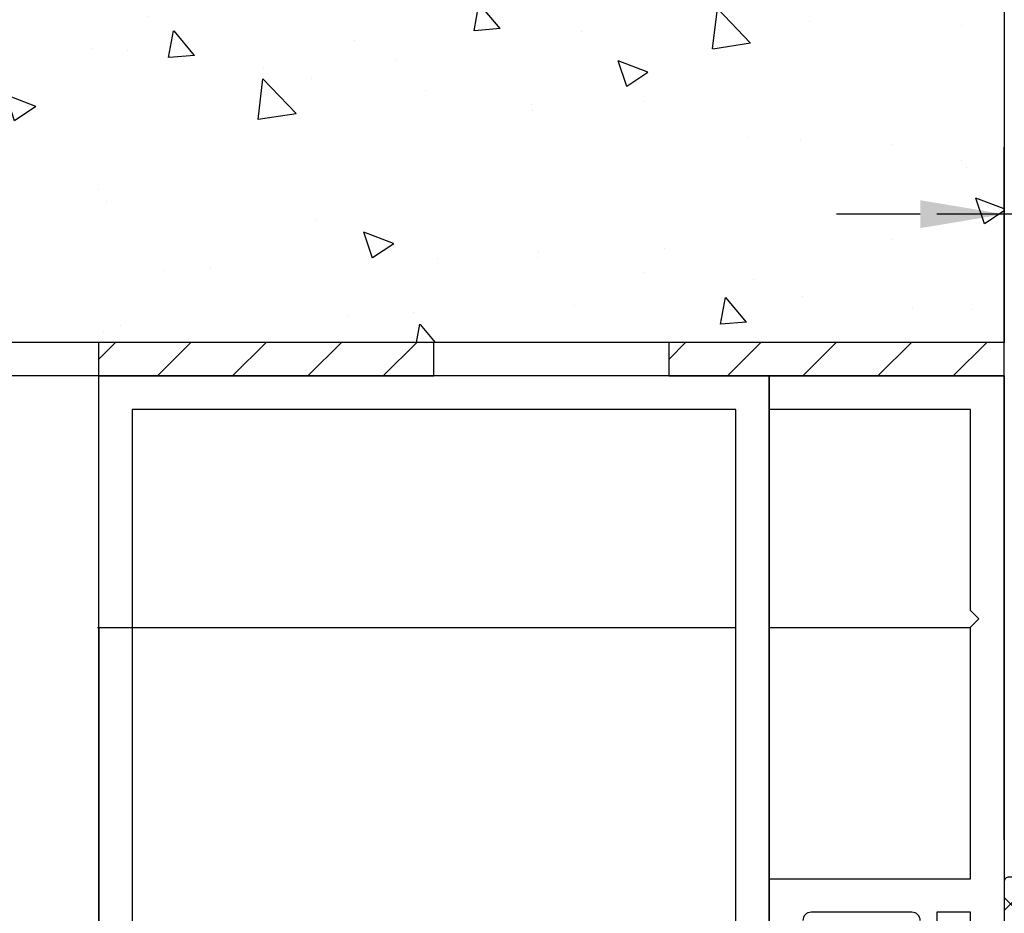
# Model space of a CAD drawing. Units: millimetres. Extents: x 4986 to 6207, y 2910 to 11946.
# Drawn here: x 5554 to 5613, y 10354 to 10408 of the extents above; entities that cross this region are included whole.
import ezdxf

# ---------------------------------------------------------------- set-up
doc = ezdxf.new("R2010")
doc.units = ezdxf.units.MM
doc.linetypes.add('BLOCK 325412 Mitteldichtung$0$MITTEX2', pattern=[4, 2.5, -0.5, 0.5, -0.5])
for name, color, linetype in [('1', 7, 'Continuous'), ('BLOCK 325412 Mitteldichtung$0$325412_Mitteldichtung', 8, 'Continuous'), ('BLOCK 325412 Mitteldichtung$0$325489', 252, 'Continuous'), ('BLOCK_325415 Anschlagprofil$0$325415_Anschlagprofil', 3, 'Continuous'), ('BLOCK_Rechteckrohr 60x40x2$0$AluVierkantrohr_60x40x2', 3, 'Continuous'), ('Konstruktion', 31, 'Continuous'), ('Mass', 7, 'Continuous'), ('Schraffur', 9, 'Continuous'), ('Wand', 7, 'Continuous')]:
    doc.layers.add(name, color=color, linetype=linetype)
doc.styles.add('Bemassungstext (DORMA)', font='isocpeur.ttf')
doc.dimstyles.new('DORMA_M', dxfattribs={"dimtxt": 3.5, "dimasz": 2.5, "dimexe": 2, "dimexo": 0, "dimgap": 1.5, "dimtad": 1, "dimdec": 8, "dimtxsty": 'Bemassungstext (DORMA)', "dimcen": 0.1, "dimclrt": 256, "dimadec": 8, "dimazin": 2, "dimtfac": 1, "dimtdec": 8, "dimtmove": 0, "dimatfit": 3, "dimfxl": 1, "dimtolj": 1, "dimarcsym": 0})

# ---------------------------------------------------------------- blocks, each defined once
blk = doc.blocks.new('BLOCK_325415 Anschlagprofil$0$325415 Anschlagprofil')
at = {"layer": 'BLOCK_325415 Anschlagprofil$0$325415_Anschlagprofil'}
blk.add_lwpolyline([(9.000010000000202, 12.50000500000033, 0.4142135623730956), (8.5, 13.00000500000033), (2.5, 13.00000500000033, 0.4142135623730951), (2, 12.49999500000013)], format="xyb", dxfattribs=at)
for points in [[(0, -15.00000499999987), (0, 15.00000500000033), (12.0000100000002, 15.00000500000033), (12.0000100000002, 29.99999500000013), (12.5, 30.50000500000033), (12.0000100000002, 30.99999500000013), (12.0000100000002, 43.00000500000033), (0, 43.00000500000033), (0, 45.00000500000033), (14.0000100000002, 45.00000500000033), (14.0000100000002, 15.00000500000033), (14.0000100000002, 10.49999500000012)], [(12.0000100000002, 10.99999500000012), (12.0000100000002, 13.00000500000033), (10.0000100000002, 13.00000500000033), (10.0000100000002, 10.49999500000012)]]:
    blk.add_lwpolyline(points, dxfattribs=at)
blk = doc.blocks.new('BLOCK_325415 Anschlagprofil')
blk.add_blockref('BLOCK_325415 Anschlagprofil$0$325415 Anschlagprofil', (0, 0))
blk = doc.blocks.new('BLOCK_Rechteckrohr 60x40x2$0$AluVierkantrohr_60x40x2')
at = {"layer": 'BLOCK_Rechteckrohr 60x40x2$0$AluVierkantrohr_60x40x2'}
blk.add_lwpolyline([(-4.97e-14, 60), (39.99999999999995, 60), (40, 0), (0, 2.4e-15), (-4.97e-14, 60), (0, 2.4e-15)], dxfattribs=at)
blk.add_lwpolyline([(1.999999999999943, 58), (37.99999999999994, 58), (37.99999999999994, 2), (1.999999999999943, 2.000000000000002)], close=True, dxfattribs=at)
blk = doc.blocks.new('BLOCK_Rechteckrohr 60x40x2')
at = {"layer": 'BLOCK_Rechteckrohr 60x40x2$0$AluVierkantrohr_60x40x2'}
blk.add_blockref('BLOCK_Rechteckrohr 60x40x2$0$AluVierkantrohr_60x40x2', (0, 0), dxfattribs=at)
blk = doc.blocks.new('BLOCK 325412 Mitteldichtung$0$325489-XX-1-20 Mitteldichtung')
at = {"layer": 'BLOCK 325412 Mitteldichtung$0$325489'}
h = blk.add_hatch(dxfattribs=at)
h.set_pattern_fill('ANSI37', color=1)
h.set_pattern_definition([(45, (-45.50000000000001, -18.5), (-2.245064030267288, 2.245064030267288), []), (135, (-45.50000000000001, -18.5), (-2.245064030267288, -2.245064030267287), [])])
edge = h.paths.add_edge_path()
edge.add_line((-45.00000000000009, -21.50000000000001), (-45.00000000000012, -15.49999999999999))
edge.add_line((-45.00000000000015, -15.49999999999999), (-45.00000000000015, -11.79999999999999))
edge.add_line((-45.00000000000015, -11.79999999999999), (-45.00000000000015, -10.09999999999996))
edge.add_arc((-44.70000000000016, -10.09999999999996), 0.2999999999999971, 90, 180, ccw=False)
edge.add_line((-44.70000000000016, -9.799999999999962), (-43.80000000000019, -9.799999999999962))
edge.add_arc((-43.80000000000019, -10.09999999999996), 0.3000000000000398, 7.958078640513122e-13, 90, ccw=False)
edge.add_line((-43.50000000000014, -10.09999999999996), (-43.50000000000014, -11.09999999999996))
edge.add_arc((-43.20000000000017, -11.09999999999996), 0.300000000000023, 180, 328.8287396901588)
edge.add_line((-42.94331280118806, -11.25527936748325), (-41.74331280118759, -9.27159896250108))
edge.add_arc((-41.99999999999966, -9.116319595017792), 0.2999999999999987, 328.8287396901557, 360.0000000000008)
edge.add_line((-41.69999999999968, -9.116319595017792), (-41.69999999999968, -6.699999999999967))
edge.add_arc((-41.99999999999966, -6.699999999999967), 0.2999999999999971, 8.142e-13, 90)
edge.add_line((-41.99999999999966, -6.39999999999997), (-42.69999999999968, -6.39999999999997))
edge.add_arc((-42.69999999999968, -6.699999999999967), 0.3000000000000114, 90, 180)
edge.add_line((-42.99999999999969, -6.699999999999967), (-42.99999999999969, -7.899999999999998))
edge.add_arc((-43.49999999999968, -7.899999999999998), 0.5, -90, 7.958078640513122e-13, ccw=False)
edge.add_line((-43.49999999999968, -8.399999999999999), (-45.20000000000002, -8.399999999999954))
edge.add_arc((-45.20000000000002, -8.099999999999959), 0.2999999999999971, 180, 270, ccw=False)
edge.add_line((-45.49999999999999, -8.099999999999959), (-45.49999999999999, -3.69999999999991))
edge.add_arc((-45.8, -3.69999999999991), 0.3000000000000114, 8.142e-13, 90)
edge.add_line((-45.8, -3.399999999999913), (-46.50000000000045, -3.399999999999913))
edge.add_line((-46.50000000000045, -3.399999999999913), (-50.21572335419114, -4.939103007332143))
edge.add_arc((-50.0243816380086, -5.401042773587839), 0.5000000000000452, 112.499999999997, 167.3218629637132)
edge.add_arc((-51.00000000000045, -5.181568830386432), 0.5000000000000281, 192.6781370362784, 347.3218629637233, ccw=False)
edge.add_arc((-51.97561836199231, -5.401042773587839), 0.500000000000056, 12.67813703628679, 67.50000000000118)
edge.add_line((-51.78427664580974, -4.939103007332143), (-54.84077988116272, -3.673057913811682))
edge.add_arc((-55.30000000000081, -4.781713352825228), 1.200000000000017, 67.50000000000118, 180)
edge.add_line((-56.50000000000082, -4.781713352825228), (-56.50000000000082, -5.64762711305908))
edge.add_arc((-55.30000000000081, -5.64762711305908), 1.200000000000019, 180, 247.4999999999989)
edge.add_line((-55.75922011883893, -6.75628255207264), (-51.76536686473065, -8.410590736052391))
edge.add_arc((-51.00000000000074, -6.562831671029648), 2.000000000000234, 247.5000000000083, 292.5000000000054)
edge.add_line((-50.23463313527028, -8.410590736052363), (-46.50000000000045, -6.86365504093559))
edge.add_line((-46.50000000000045, -6.86365504093559), (-46.50000000000046, -11.79999999999999))
edge.add_line((-46.50000000000046, -11.79999999999999), (-46.50000000000046, -15.49999999999999))
edge.add_line((-46.50000000000046, -15.49999999999999), (-46.50000000000046, -21.50000000000001))
edge.add_line((-46.50000000000046, -21.50000000000001), (-46.50000000000049, -23.39999999999986))
edge.add_line((-46.50000000000049, -23.39999999999986), (-50.23463313527037, -21.8530643048831))
edge.add_arc((-51.0000000000004, -23.70082336990579), 2.000000000000045, 67.50000000000611, 112.5000000000023)
edge.add_line((-51.76536686473062, -21.85306430488324), (-55.75922011883858, -23.50737248886271))
edge.add_arc((-55.30000000000047, -24.61602792787614), 1.199999999999988, 112.5000000000023, 180.0000000000048)
edge.add_line((-56.50000000000045, -24.61602792787624), (-56.50000000000045, -25.48194168811016))
edge.add_arc((-55.30000000000047, -25.48194168811005), 1.20000000000011, 180.0000000000057, 292.4999999999988)
edge.add_line((-54.84077988116235, -26.59059712712371), (-51.78427664580969, -25.32455203360335))
edge.add_arc((-51.97561836199236, -24.86261226734804), 0.4999999999998919, 292.5000000000287, 347.3218629637483)
edge.add_arc((-51.00000000000065, -25.08208621054912), 0.4999999999999141, 12.678137036279281, 167.3218629637207, ccw=False)
edge.add_arc((-50.024381638009, -24.86261226734782), 0.4999999999999141, 192.6781370362792, 247.5000000000012)
edge.add_line((-50.21572335419145, -25.32455203360326), (-46.50000000000046, -26.86365504093566))
edge.add_line((-46.50000000000046, -26.86365504093566), (-46.50000000000046, -33.29999999999998))
edge.add_arc((-46.20000000000048, -33.29999999999998), 0.2999999999999971, 180, 270.0000000000065)
edge.add_line((-46.20000000000045, -33.59999999999998), (-45.80000000000001, -33.59999999999996))
edge.add_arc((-45.80000000000001, -33.29999999999996), 0.3000000000000114, 270, 360.0000000000008)
edge.add_line((-45.5, -33.29999999999996), (-45.5, -28.89999999999996))
edge.add_arc((-45.20000000000002, -28.89999999999996), 0.2999999999999829, 90, 180, ccw=False)
edge.add_line((-45.20000000000002, -28.59999999999998), (-43.49999999999969, -28.6))
edge.add_arc((-43.49999999999969, -29.1), 0.5, 7.958078640513122e-13, 90, ccw=False)
edge.add_line((-42.99999999999969, -29.1), (-42.99999999999969, -30.29999999999996))
edge.add_arc((-42.69999999999968, -30.29999999999996), 0.3000000000000114, 180, 270)
edge.add_line((-42.69999999999968, -30.59999999999997), (-41.99999999999966, -30.59999999999997))
edge.add_arc((-41.99999999999966, -30.29999999999996), 0.3000000000000114, 270, 360.0000000000008)
edge.add_line((-41.69999999999968, -30.29999999999996), (-41.69999999999968, -27.88368040498214))
edge.add_arc((-41.99999999999966, -27.88368040498214), 0.2999999999999829, 8.142e-13, 31.17126030984611)
edge.add_line((-41.74331280118762, -27.72840103749886), (-42.94331280118809, -25.74472063251668))
edge.add_arc((-43.20000000000017, -25.89999999999996), 0.2999999999999914, 31.17126030984429, 180)
edge.add_line((-43.50000000000014, -25.89999999999996), (-43.50000000000014, -26.89999999999996))
edge.add_arc((-43.80000000000019, -26.89999999999996), 0.3000000000000398, -90, 7.958078640513122e-13, ccw=False)
edge.add_line((-43.80000000000019, -27.19999999999997), (-44.70000000000016, -27.19999999999997))
edge.add_arc((-44.70000000000016, -26.89999999999996), 0.3000000000000114, 180, 270, ccw=False)
edge.add_line((-45.00000000000015, -26.89999999999996), (-45.00000000000009, -21.50000000000001))
edge = h.paths.add_edge_path(flags=16)
edge.add_line((-46.50000000000046, -24.48239220029243), (-46.50000000000046, -25.78126284064332))
edge.add_line((-46.50000000000046, -25.78126284064332), (-50.23463313527031, -24.23432714552654))
edge.add_arc((-51.00000000000051, -26.08208621054912), 2.000000000000005, 67.4999999999999, 112.4999999999988)
edge.add_line((-51.76536686473062, -24.23432714552654), (-55.3445326183957, -25.71686614267596))
edge.add_arc((-55.38756111633, -25.61298615939428), 0.1124388836705773, 180.0000000000798, 292.49999999997056, ccw=False)
edge.add_line((-55.50000000000046, -25.61298615939443), (-55.50000000000046, -24.55752146043248))
edge.add_arc((-55.38756111633, -24.55752146043235), 0.1124388836704497, 112.5000000000204, 180.0000000000652, ccw=False)
edge.add_line((-55.43058961426431, -24.45364147715092), (-51.78427664580977, -22.94328919296013))
edge.add_arc((-51.97561836199245, -22.48134942670479), 0.4999999999997776, 292.5000000000287, 347.3218629637616)
edge.add_arc((-51.00000000000065, -22.7008233699056), 0.5000000000000524, 12.678137036250007, 167.32186296374, ccw=False)
edge.add_arc((-50.02438163800895, -22.48134942670457), 0.4999999999998314, 192.6781370362759, 247.5000000000277)
edge.add_line((-50.21572335419119, -22.94328919296016), (-46.50000000000046, -24.48239220029243))
edge = h.paths.add_edge_path(flags=16)
edge.add_line((-46.50000000000045, -4.482392200292288), (-46.50000000000045, -5.781262840643172))
edge.add_line((-46.50000000000045, -5.781262840643172), (-50.21572335419117, -7.320365847975416))
edge.add_arc((-50.02438163800864, -7.782305614231127), 0.5000000000000583, 112.4999999999957, 167.3218629637158)
edge.add_arc((-51.00000000000045, -7.562831671029805), 0.5000000000000157, 192.6781370362784, 347.3218629637291, ccw=False)
edge.add_arc((-51.97561836199231, -7.782305614231169), 0.5000000000000298, 12.67813703628255, 67.4999999999999)
edge.add_line((-51.78427664580974, -7.320365847975502), (-55.37653668647386, -5.832403019561503))
edge.add_arc((-55.30000000000081, -5.647627113059236), 0.2000000000000206, 180, 247.49999999999238, ccw=False)
edge.add_line((-55.50000000000082, -5.647627113059236), (-55.50000000000082, -4.781713352825228))
edge.add_arc((-55.30000000000081, -4.781713352825228), 0.200000000000017, 67.5000000000083, 180, ccw=False)
edge.add_line((-55.22346331352782, -4.596937446322975), (-51.76536686473062, -6.029327895409004))
edge.add_arc((-51.00000000000045, -4.181568830386432), 2.000000000000005, 247.4999999999995, 292.5000000000009)
edge.add_line((-50.23463313527026, -6.029327895409004), (-46.50000000000045, -4.482392200292288))
h = blk.add_hatch(dxfattribs=at)
h.set_pattern_fill('ANSI37', color=1)
h.set_pattern_definition([(45, (-45.50000000000001, -18.5), (-2.245064030267287, 2.245064030267288), []), (135, (-45.50000000000001, -18.5), (-2.245064030267288, -2.245064030267287), [])])
h.paths.add_polyline_path([(-41.69999999999967, -6.699999999999967, 0.4142135623730957), (-41.99999999999966, -6.39999999999997), (-42.69999999999968, -6.399999999999955, 0.4142135623730949), (-42.99999999999969, -6.699999999999967), (-42.99999999999968, -7.899999999999998, -0.4142135623731023), (-43.4999999999997, -8.399999999999999), (-45.20000000000002, -8.399999999999954, -0.4142135623730878), (-45.50000000000001, -8.099999999999959), (-45.49999999999999, -3.69999999999991, 0.4142135623730955), (-45.8, -3.399999999999899), (-46.50000000000046, -3.399999999999913), (-46.50000000000047, -33.29999999999998, 0.4142135623731054), (-46.20000000000047, -33.59999999999998), (-45.8, -33.59999999999998, 0.4142135623730849), (-45.5, -33.29999999999997), (-45.5, -28.89999999999996, -0.4142135623730999), (-45.20000000000002, -28.59999999999998), (-43.49999999999968, -28.6, -0.4142135623730902), (-42.99999999999969, -29.1), (-42.99999999999969, -30.29999999999996, 0.4142135623730951), (-42.69999999999968, -30.59999999999997), (-41.99999999999966, -30.59999999999998, 0.4142135623730948), (-41.69999999999965, -30.29999999999997), (-41.69999999999968, -27.88368040498213, 0.1368552092202501), (-41.74331280118759, -27.72840103749886), (-42.9433128011881, -25.74472063251667, 0.759238981164331), (-43.50000000000015, -25.89999999999996), (-43.50000000000014, -26.89999999999996, -0.4142135623730953), (-43.80000000000019, -27.2), (-44.70000000000017, -27.19999999999997, -0.4142135623730895), (-45.00000000000017, -26.89999999999995), (-45.00000000000009, -21.50000000000001), (-45.00000000000012, -15.49999999999999), (-45.00000000000015, -11.79999999999999), (-45.00000000000016, -10.09999999999996, -0.4142135623730951), (-44.70000000000016, -9.799999999999962), (-43.80000000000019, -9.799999999999917, -0.4142135623730951), (-43.50000000000014, -10.09999999999996), (-43.50000000000019, -11.09999999999996, 0.7592389811643317), (-42.94331280118806, -11.25527936748325), (-41.74331280118758, -9.271598962501074, 0.1368552092202522), (-41.69999999999967, -9.116319595017792)])
for p, q in [((-50.21572335419114, -4.939103007332143), (-46.50000000000045, -3.399999999999913)), ((-46.50000000000045, -3.399999999999913), (-45.8, -3.399999999999913)), ((-54.84077988116272, -3.673057913811682), (-51.78427664580974, -4.939103007332143)), ((-45.49999999999999, -3.69999999999991), (-45.49999999999999, -8.099999999999959)), ((-51.76536686473062, -6.029327895409004), (-55.22346331352782, -4.596937446322975)), ((-46.50000000000045, -4.482392200292288), (-50.23463313527026, -6.029327895409004)), ((-46.50000000000045, -4.482392200292288), (-46.50000000000045, -5.781262840643172)), ((-56.50000000000082, -5.64762711305908), (-56.50000000000082, -4.781713352825228)), ((-55.50000000000082, -4.781713352825228), (-55.50000000000082, -5.647627113059236)), ((-55.37653668647386, -5.832403019561503), (-51.78427664580974, -7.320365847975502)), ((-50.21572335419117, -7.320365847975416), (-46.50000000000045, -5.781262840643172)), ((-42.69999999999968, -6.39999999999997), (-41.99999999999966, -6.39999999999997)), ((-51.76536686473065, -8.410590736052391), (-55.75922011883893, -6.75628255207264)), ((-46.50000000000045, -6.86365504093559), (-50.23463313527028, -8.410590736052363)), ((-46.50000000000045, -6.86365504093559), (-46.50000000000046, -11.79999999999999)), ((-42.99999999999969, -7.899999999999998), (-42.99999999999969, -6.699999999999967)), ((-41.69999999999968, -6.699999999999967), (-41.69999999999968, -9.116319595017792)), ((-45.20000000000002, -8.399999999999954), (-43.49999999999968, -8.399999999999999)), ((-41.74331280118759, -9.27159896250108), (-42.94331280118806, -11.25527936748325)), ((-44.70000000000016, -9.799999999999962), (-43.80000000000019, -9.799999999999962)), ((-45.00000000000015, -10.09999999999996), (-45.00000000000015, -11.79999999999999)), ((-43.50000000000014, -10.09999999999996), (-43.50000000000014, -11.09999999999996)), ((-46.50000000000046, -15.49999999999999), (-46.50000000000046, -11.79999999999999)), ((-45.00000000000015, -11.79999999999999), (-45.00000000000015, -15.49999999999999)), ((-46.50000000000046, -21.50000000000001), (-46.50000000000046, -15.49999999999999)), ((-45.00000000000009, -21.50000000000001), (-45.00000000000012, -15.49999999999999)), ((-46.50000000000046, -21.50000000000001), (-46.50000000000049, -23.39999999999986)), ((-45.00000000000009, -21.50000000000001), (-45.00000000000015, -26.89999999999996)), ((-51.76536686473062, -21.85306430488324), (-55.75922011883858, -23.50737248886271)), ((-46.50000000000049, -23.39999999999986), (-50.23463313527037, -21.8530643048831)), ((-55.43058961426431, -24.45364147715092), (-51.78427664580977, -22.94328919296013)), ((-50.21572335419119, -22.94328919296016), (-46.50000000000046, -24.48239220029243)), ((-56.50000000000045, -24.61602792787624), (-56.50000000000045, -25.48194168811016)), ((-55.50000000000046, -25.61298615939443), (-55.50000000000046, -24.55752146043248)), ((-51.76536686473062, -24.23432714552654), (-55.3445326183957, -25.71686614267596)), ((-46.50000000000046, -25.78126284064332), (-50.23463313527031, -24.23432714552654)), ((-46.50000000000046, -24.48239220029243), (-46.50000000000046, -25.78126284064332)), ((-54.84077988116235, -26.59059712712371), (-51.78427664580969, -25.32455203360335)), ((-50.21572335419145, -25.32455203360326), (-46.50000000000046, -26.86365504093566)), ((-41.74331280118762, -27.72840103749886), (-42.94331280118809, -25.74472063251668)), ((-43.50000000000014, -26.89999999999996), (-43.50000000000014, -25.89999999999996)), ((-46.50000000000046, -26.86365504093566), (-46.50000000000046, -33.29999999999998)), ((-43.80000000000019, -27.19999999999997), (-44.70000000000016, -27.19999999999997)), ((-41.69999999999968, -30.29999999999996), (-41.69999999999968, -27.88368040498214)), ((-45.20000000000002, -28.59999999999998), (-43.49999999999969, -28.6)), ((-45.5, -33.29999999999996), (-45.5, -28.89999999999996)), ((-42.99999999999969, -29.1), (-42.99999999999969, -30.29999999999996)), ((-42.69999999999968, -30.59999999999997), (-41.99999999999966, -30.59999999999997)), ((-46.20000000000045, -33.59999999999998), (-45.80000000000001, -33.59999999999996))]:
    blk.add_line(p, q, dxfattribs=at)
for centre, radius, start, end in [((-45.8, -3.69999999999991), 0.3000000000000114, 8.142e-13, 90), ((-55.30000000000081, -4.781713352825228), 1.200000000000017, 67.50000000000118, 180), ((-55.30000000000081, -4.781713352825228), 0.200000000000017, 67.5000000000083, 180), ((-51.97561836199231, -5.401042773587839), 0.500000000000056, 12.67813703628679, 67.50000000000118), ((-50.0243816380086, -5.401042773587839), 0.5000000000000452, 112.499999999997, 167.3218629637132), ((-55.30000000000081, -5.64762711305908), 1.200000000000019, 180, 247.4999999999989), ((-55.30000000000081, -5.647627113059236), 0.2000000000000206, 180, 247.4999999999924), ((-51.00000000000045, -5.181568830386432), 0.5000000000000281, 192.6781370362784, 347.3218629637233), ((-51.00000000000045, -4.181568830386432), 2.000000000000005, 247.4999999999995, 292.5000000000009), ((-42.69999999999968, -6.699999999999967), 0.3000000000000114, 90, 180), ((-41.99999999999966, -6.699999999999967), 0.2999999999999971, 8.142e-13, 90), ((-51.97561836199231, -7.782305614231169), 0.5000000000000298, 12.67813703628255, 67.4999999999999), ((-50.02438163800864, -7.782305614231127), 0.5000000000000583, 112.4999999999957, 167.3218629637158), ((-51.00000000000045, -7.562831671029805), 0.5000000000000157, 192.6781370362784, 347.3218629637291), ((-45.20000000000002, -8.099999999999959), 0.2999999999999971, 180, 270), ((-43.49999999999968, -7.899999999999998), 0.5, 270, 8.142e-13), ((-51.00000000000074, -6.562831671029648), 2.000000000000234, 247.5000000000083, 292.5000000000054), ((-41.99999999999966, -9.116319595017792), 0.2999999999999987, 328.8287396901557, 8.142e-13), ((-44.70000000000016, -10.09999999999996), 0.2999999999999971, 90, 180), ((-43.80000000000019, -10.09999999999996), 0.3000000000000398, 8.142e-13, 90), ((-43.20000000000017, -11.09999999999996), 0.300000000000023, 180, 328.8287396901588), ((-51.0000000000004, -23.70082336990579), 2.000000000000045, 67.50000000000611, 112.5000000000023), ((-51.00000000000065, -22.7008233699056), 0.5000000000000524, 12.67813703625005, 167.32186296374), ((-51.97561836199245, -22.48134942670479), 0.4999999999997776, 292.5000000000287, 347.3218629637616), ((-50.02438163800895, -22.48134942670457), 0.4999999999998314, 192.6781370362759, 247.5000000000277), ((-55.30000000000047, -24.61602792787614), 1.199999999999988, 112.5000000000023, 180.0000000000048), ((-55.38756111633, -24.55752146043235), 0.1124388836704497, 112.5000000000203, 180.0000000000651), ((-51.00000000000051, -26.08208621054912), 2.000000000000005, 67.4999999999999, 112.4999999999988), ((-51.00000000000065, -25.08208621054912), 0.4999999999999141, 12.67813703627928, 167.3218629637207), ((-51.97561836199236, -24.86261226734804), 0.4999999999998919, 292.5000000000287, 347.3218629637483), ((-50.024381638009, -24.86261226734782), 0.4999999999999141, 192.6781370362792, 247.5000000000012), ((-55.30000000000047, -25.48194168811005), 1.20000000000011, 180.0000000000057, 292.4999999999988), ((-55.38756111633, -25.61298615939428), 0.1124388836705773, 180.0000000000798, 292.4999999999705), ((-43.20000000000017, -25.89999999999996), 0.2999999999999914, 31.17126030984429, 180), ((-44.70000000000016, -26.89999999999996), 0.3000000000000114, 180, 270), ((-43.80000000000019, -26.89999999999996), 0.3000000000000398, 270, 8.142e-13), ((-41.99999999999966, -27.88368040498214), 0.2999999999999829, 8.142e-13, 31.17126030984611), ((-45.20000000000002, -28.89999999999996), 0.2999999999999829, 90, 180), ((-43.49999999999969, -29.1), 0.5, 8.142e-13, 90), ((-42.69999999999968, -30.29999999999996), 0.3000000000000114, 180, 270), ((-41.99999999999966, -30.29999999999996), 0.3000000000000114, 270, 8.142e-13), ((-46.20000000000048, -33.29999999999998), 0.2999999999999971, 180, 270.0000000000065), ((-45.80000000000001, -33.29999999999996), 0.3000000000000114, 270, 8.142e-13)]:
    blk.add_arc(centre, radius, start, end, dxfattribs=at)
blk = doc.blocks.new('BLOCK 325412 Mitteldichtung$0$325412_Mitteldichtung DS')
at = {"layer": 'BLOCK 325412 Mitteldichtung$0$325412_Mitteldichtung', "color": 1, "linetype": 'BLOCK 325412 Mitteldichtung$0$MITTEX2', "ltscale": 5}
blk.add_line((9.095e-13, 22.61019897694587), (9.095e-13, -22.61019897694587), dxfattribs=at)
at = {"layer": 'BLOCK 325412 Mitteldichtung$0$325412_Mitteldichtung', "color": 1, "linetype": 'BLOCK 325412 Mitteldichtung$0$MITTEX2'}
blk.add_line((3.723257494562204, 0), (-3.723257494560385, 0), dxfattribs=at)
at = {"layer": 'BLOCK 325412 Mitteldichtung$0$325412_Mitteldichtung'}
blk.add_point((9.095e-13, 0), dxfattribs=at)
blk.add_point((9.095e-13, 0), dxfattribs=at)
at = {"layer": 'BLOCK 325412 Mitteldichtung$0$325489'}
blk.add_blockref('BLOCK 325412 Mitteldichtung$0$325489-XX-1-20 Mitteldichtung', (51.50001000000036, 18.49999999999999), dxfattribs=at)
blk = doc.blocks.new('BLOCK 325412 Mitteldichtung')
blk.add_blockref('BLOCK 325412 Mitteldichtung$0$325412_Mitteldichtung DS', (0, 0))
blk = doc.blocks.new('XREF_Anfahrpfosten_Flex')
at = {"xscale": -1}
blk.add_blockref('BLOCK_Rechteckrohr 60x40x2', (0, -60), dxfattribs=at)
blk.add_blockref('BLOCK_325415 Anschlagprofil', (0, -44.99999499999989))
at = {"rotation": 180}
blk.add_blockref('BLOCK 325412 Mitteldichtung', (20.00000999999975, -44.9999899999998), dxfattribs=at)
blk = doc.blocks.new('wand6')
at = {"layer": 'Wand'}
h = blk.add_hatch(dxfattribs=at)
h.set_pattern_fill('AR-CONC', color=1, scale=0.1)
h.set_pattern_definition([(50, (-1741.365290948694, 1048.18427546959), (18.2184668996004, -1.593908553890308), [1.905, -20.955]), (355, (-1741.365290948694, 1048.18427546959), (-3.524342142496934, 19.10568452390351), [1.524, -16.764058417]), (100.4514447, (-1739.847090248693, 1048.05145011959), (14.69412470903533, 17.51177519121951), [1.619000879999999, -17.80902445999999]), (46.1842, (-1741.365290948694, 1053.26427546959), (27.107904089213, -4.204232793272715), [2.857499999999999, -31.4325]), (96.63555760999996, (-1739.106300948694, 1052.91392546959), (23.7404134051503, 24.74261245977216), [2.428502314, -26.713560816]), (351.18415117, (-1741.365290948694, 1053.26427546959), (23.74041340649771, 24.74261245855327), [2.285996707, -25.145973192]), (21, (-1738.825290948694, 1051.99427546959), (15.16143912691325, -10.22651981870876), [1.905, -20.955]), (326, (-1738.825290948694, 1051.99427546959), (6.180202834764707, 18.41879661223192), [1.524, -16.764]), (71.45144499999999, (-1737.561837688694, 1051.14206547959), (21.34164192787162, 8.192276888590525), [1.61900088, -17.80899376]), (37.5, (-1741.365290948694, 1048.18427546959), (0.3088603250591817, 8.455503887315311), [0, -16.5608, 0, -17.018, 0, -16.8275]), (7.499999999999999, (-1741.365290948694, 1048.18427546959), (6.681966251030575, 10.01805748181195), [0, -9.7028, 0, -16.1798, 0, -6.4135]), (327.5, (-1747.029490948693, 1048.18427546959), (13.55905951668714, -0.5728743992673444), [0, -6.35, 0, -19.812, 0, -26.289]), (317.5, (-1749.569490948693, 1048.18427546959), (14.8129181386018, 2.542649103333303), [0, -8.255, 0, -13.1572, 0, -18.669])])
h.paths.add_polyline_path([(211.6184650798731, 0.0004079565580923), (211.6544931596812, 0.0876317055635241), (211.7265493192964, 76.81226501868292), (-0.0003167685940753, 76.72504126967749), (0, 0), (211.6905212394888, 0.0004079565580923)])
blk.add_lwpolyline([(-0.0003167685940753, 76.72504126967749), (0, 0), (211.6905212394888, 0.0004079565580923), (211.6905212394888, 0.0004079565580923)], dxfattribs=at)
blk = doc.blocks.new('*D192')
at = {"layer": 'Defpoints', "color": 0, "transparency": 16777216}
for p in [(5612.877210187937, 10386.28227522079), (5543.041456622492, 10326.28239597577), (5558.87675017818, 10326.28239597577)]:
    blk.add_point(p, dxfattribs=at)
at = {"layer": 'Mass', "color": 0, "lineweight": -2, "transparency": 16777216}
for p, q in [((5612.877210187937, 10386.28227522079), (5539.041456622491, 10386.28227522079)), ((5543.041456622492, 10381.28227522079), (5543.041456622492, 10331.28239597577)), ((5558.87675017818, 10326.28239597577), (5539.041456622491, 10326.28239597577))]:
    blk.add_line(p, q, dxfattribs=at)
at = {"layer": 'Mass', "color": 0, "transparency": 16777216}
for points in [[(5542.208123289158, 10381.28227522079), (5543.874789955825, 10381.28227522079), (5543.041456622492, 10386.28227522079)], [(5542.208123289158, 10331.28239597577), (5543.874789955825, 10331.28239597577), (5543.041456622492, 10326.28239597577)]]:
    blk.add_solid(points, dxfattribs=at)
at = {"layer": 'Mass', "transparency": 16777216, "insert": (5536.541456622495, 10356.28233559827), "char_height": 7, "attachment_point": 5, "rotation": 90, "style": 'Bemassungstext (DORMA)'}
blk.add_mtext('\\A1;60', dxfattribs=at)
blk = doc.blocks.new('*D194')
at = {"layer": 'Defpoints', "color": 0, "transparency": 16777216}
for p in [(5612.872845118388, 10395.93323203114), (5618.876760178178, 10365.89260495271), (5612.87676017818, 10358.5927144304)]:
    blk.add_point(p, dxfattribs=at)
at = {"layer": 'Mass', "color": 0, "lineweight": -2, "transparency": 16777216}
for p, q in [((5612.87676017818, 10358.5927144304), (5612.872425728404, 10399.93323200915)), ((5618.876760178178, 10365.89260495271), (5618.873191037683, 10399.93386117437)), ((5607.872845145871, 10395.93270779366), (5602.872845173354, 10395.93218355618)), ((5618.873610427667, 10395.93386119636), (5612.872845118388, 10395.93323203114)), ((5623.873610400185, 10395.93438543384), (5628.873610372703, 10395.93490967132))]:
    blk.add_line(p, q, dxfattribs=at)
at = {"layer": 'Mass', "color": 0, "transparency": 16777216}
for points in [[(5607.872757772958, 10396.76604112241), (5607.872932518784, 10395.0993744649), (5612.872845118388, 10395.93323203114)], [(5623.873523027271, 10396.76771876259), (5623.873697773098, 10395.10105210508), (5618.873610427667, 10395.93386119636)]]:
    blk.add_solid(points, dxfattribs=at)
at = {"layer": 'Mass', "transparency": 16777216, "insert": (5615.872546264304, 10402.43354657802), "char_height": 7, "attachment_point": 5, "rotation": 0.00600731902456756, "style": 'Bemassungstext (DORMA)'}
blk.add_mtext('\\A1;6', dxfattribs=at)
blk = doc.blocks.new('*D195')
at = {"layer": 'Defpoints', "color": 0, "transparency": 16777216}
for p in [(5624.869549920567, 10395.93501098043), (5618.878847258107, 10365.89260526223), (5624.876770178176, 10358.28178042558)]:
    blk.add_point(p, dxfattribs=at)
at = {"layer": 'Mass', "color": 0, "lineweight": -2, "transparency": 16777216}
for p, q in [((5618.878847258107, 10365.89260526223), (5618.872319620705, 10399.93386104514)), ((5624.876770178176, 10358.28178042558), (5624.868782893954, 10399.93501090689)), ((5613.873086739244, 10395.93290233541), (5608.87308683117, 10395.93194355215)), ((5618.873086647318, 10395.93386111868), (5624.869549920567, 10395.93501098043)), ((5629.86954982864, 10395.9359697637), (5634.869549736714, 10395.93692854696))]:
    blk.add_line(p, q, dxfattribs=at)
at = {"layer": 'Mass', "color": 0, "transparency": 16777216}
for points in [[(5613.872926942033, 10396.76623565343), (5613.873246536456, 10395.0995690174), (5618.873086647318, 10395.93386111868)], [(5629.869390031429, 10396.76930308171), (5629.869709625852, 10395.10263644568), (5624.869549920567, 10395.93501098043)]]:
    blk.add_solid(points, dxfattribs=at)
at = {"layer": 'Mass', "transparency": 16777216, "insert": (5621.870071865695, 10402.43443593005), "char_height": 7, "attachment_point": 5, "rotation": 0.010986846994614592, "style": 'Bemassungstext (DORMA)'}
blk.add_mtext('\\A1;6', dxfattribs=at)

msp = doc.modelspace()

# ---------------------------------------------------------------- hatches: boundary and pattern name
at = {"layer": 'Schraffur'}
h = msp.add_hatch(dxfattribs=at)
h.set_pattern_fill('ANSI31', color=8)
h.set_pattern_definition([(45, (2801.914594591219, 7729.092374617135), (-2.245064030267288, 2.245064030267288), [])])
h.paths.add_polyline_path([(5558.874744799819, 10388.28227522078), (5558.874744799819, 10386.28227522078), (5578.874744799819, 10386.28227522078), (5578.874744799819, 10388.28227522078)])
h = msp.add_hatch(dxfattribs=at)
h.set_pattern_fill('ANSI31', color=8)
h.set_pattern_definition([(45, (2835.911491715096, 7729.092253862154), (-2.245064030267288, 2.245064030267288), [])])
h.paths.add_polyline_path([(5592.871641923696, 10388.2821544658), (5592.871641923696, 10386.2821544658), (5612.871641923695, 10386.2821544658), (5612.871641923695, 10388.2821544658)])

# ---------------------------------------------------------------- linework, layer by layer
at = {"layer": '1', "color": 9}
for p, q in [((5558.79721701776, 10371.28181558542), (5596.902113937307, 10371.28187956165)), ((5558.876750178178, 10371.28181563136), (5558.876750178178, 10311.28161051807)), ((5598.902113937307, 10371.28190093578), (5610.902244011612, 10371.28190093578))]:
    msp.add_line(p, q, dxfattribs=at)
at = {"layer": 'Mass', "color": 8}
for points in [[(5558.874744799819, 10386.28227522078), (5578.874744799819, 10386.28227522078), (5578.874744799819, 10388.28227522078), (5558.874744799819, 10388.28227522078)], [(5592.871641923696, 10386.2821544658), (5612.871641923695, 10386.2821544658), (5612.871641923695, 10388.2821544658), (5592.871641923696, 10388.2821544658)]]:
    msp.add_lwpolyline(points, close=True, dxfattribs=at)

# ---------------------------------------------------------------- block references
at = {"layer": 'Konstruktion'}
msp.add_blockref('XREF_Anfahrpfosten_Flex', (5598.874744799819, 10386.2823959719), dxfattribs=at)
at = {"layer": 'Wand', "xscale": -1}
msp.add_blockref('wand6', (5612.874754798691, 10388.28227521605), dxfattribs=at)

# ---------------------------------------------------------------- dimensions: what is measured, and where the dimension line sits
at = {"layer": 'Mass'}
for base, p1, p2, angle, picture, middle in [((5612.872845118388, 10395.93323203114), (5618.876760178178, 10365.89260495271), (5612.87676017818, 10358.5927144304), 0.0060073190245689, '*D194', (5615.873227773028, 10395.93354661375)), ((5624.869549920567, 10395.93501098043), (5618.878847258107, 10365.89260526223), (5624.876770178176, 10358.28178042558), 180.0109868469946, '*D195', (5621.871318283942, 10395.93443604956))]:
    dim = msp.add_linear_dim(base=base, p1=p1, p2=p2, angle=angle, dimstyle='DORMA_M', override={"dimdec": 0}, dxfattribs=at)
    dim.commit()
    dim.dimension.update_dxf_attribs({"geometry": picture, "text_midpoint": middle, "dimtype": 160})
dim = msp.add_linear_dim(base=(5543.041456622492, 10326.28239597577), p1=(5612.877210187935, 10386.28227522078), p2=(5558.876750178178, 10326.28239597576), angle=90, dimstyle='DORMA_M', override={"dimdec": 0}, dxfattribs=at)
dim.commit()
dim.dimension.update_dxf_attribs({"geometry": '*D192', "text_midpoint": (5536.541456622495, 10356.28233559827)})

doc.saveas('drawing.dxf')
